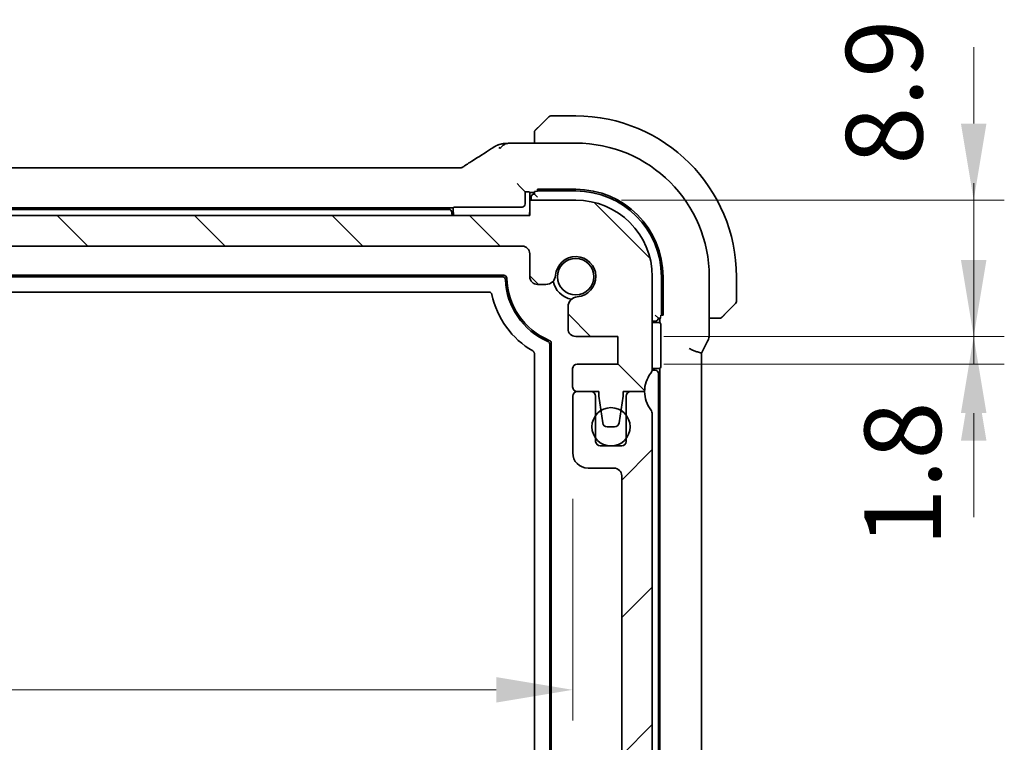
# Model space of a CAD drawing. Units: millimetres. Extents: x 29 to 3393, y 16 to 578.
# Drawn here: x 1194 to 1258, y 136 to 184 of the extents above; entities that cross this region are included whole.
import ezdxf

# ---------------------------------------------------------------- set-up
doc = ezdxf.new("R2010")
doc.units = ezdxf.units.MM
doc.header["$LTSCALE"] = 2
doc.layers.get('Defpoints').update_dxf_attribs({"lineweight": 25})
for name, color, linetype, lineweight in [('Dimension (ISO)', 7, 'Continuous', 18), ('Hatch (ISO)', 1, 'Continuous', 18), ('Visible (ISO)', 7, 'Continuous', 35), ('Visible Narrow (ISO)', 7, 'Continuous', 25)]:
    doc.layers.add(name, color=color, linetype=linetype, lineweight=lineweight)
doc.styles.add('Note Text (TK)', font='txt')
doc.dimstyles.new('Default - Method 1b (TK)', dxfattribs={"dimscale": 2, "dimtxt": 2.5, "dimasz": 2.5, "dimexe": 1, "dimexo": 1.5, "dimgap": 1, "dimtad": 1, "dimtoh": 1, "dimrnd": 1e-08, "dimdsep": 46, "dimtxsty": 'Note Text (TK)', "dimcen": 0.09, "dimdle": 5, "dimclrd": 100, "dimclre": 100, "dimclrt": 7, "dimadec": 1, "dimazin": 1, "dimtfac": 1, "dimtmove": 0, "dimatfit": 3, "dimfxl": 1, "dimtolj": 1, "dimlwd": -1, "dimlwe": -1, "dimarcsym": 0})

# ---------------------------------------------------------------- blocks, each defined once
blk = doc.blocks.new('*D39')
at = {"layer": 'Defpoints', "color": 0}
for p in [(1229.85, 171.771), (1255.851, 171.771), (1232.6, 162.871)]:
    blk.add_point(p, dxfattribs=at)
at = {"layer": 'Dimension (ISO)', "color": 100}
for p, q in [((1255.851, 176.771), (1255.851, 181.771)), ((1232.85, 171.771), (1257.851, 171.771)), ((1255.851, 162.871), (1255.851, 171.771)), ((1235.6, 162.871), (1257.851, 162.871)), ((1255.851, 157.871), (1255.851, 152.871))]:
    blk.add_line(p, q, dxfattribs=at)
for points in [[(1255.018, 176.771), (1256.684, 176.771), (1255.851, 171.771)], [(1255.018, 157.871), (1256.684, 157.871), (1255.851, 162.871)]]:
    blk.add_solid(points, dxfattribs=at)
at = {"layer": 'Dimension (ISO)', "color": 7, "insert": (1250.005, 174.087), "char_height": 5, "attachment_point": 4, "rotation": 90, "style": 'Note Text (TK)'}
blk.add_mtext('\\A1;8.9', dxfattribs=at)
blk = doc.blocks.new('*D40')
at = {"layer": 'Defpoints', "color": 0}
for p in [(1232.6, 162.871), (1232.6, 161.071), (1255.851, 161.071)]:
    blk.add_point(p, dxfattribs=at)
at = {"layer": 'Dimension (ISO)', "color": 100}
for p, q in [((1255.851, 167.871), (1255.851, 172.871)), ((1235.6, 162.871), (1257.851, 162.871)), ((1255.851, 162.871), (1255.851, 161.071)), ((1235.6, 161.071), (1257.851, 161.071)), ((1255.851, 156.071), (1255.851, 151.071))]:
    blk.add_line(p, q, dxfattribs=at)
for points in [[(1255.018, 167.871), (1256.684, 167.871), (1255.851, 162.871)], [(1255.018, 156.071), (1256.684, 156.071), (1255.851, 161.071)]]:
    blk.add_solid(points, dxfattribs=at)
at = {"layer": 'Dimension (ISO)', "color": 7, "insert": (1251.217, 149.153), "char_height": 5, "attachment_point": 4, "rotation": 90, "style": 'Note Text (TK)'}
blk.add_mtext('\\A1;1.8', dxfattribs=at)
blk = doc.blocks.new('*D43')
at = {"layer": 'Defpoints', "color": 0}
for p in [(1135.054, 155.271), (1229.654, 155.271), (1229.654, 139.795)]:
    blk.add_point(p, dxfattribs=at)
at = {"layer": 'Dimension (ISO)', "color": 100}
for p, q in [((1135.054, 152.271), (1135.054, 137.795)), ((1229.654, 152.271), (1229.654, 137.795)), ((1140.054, 139.795), (1224.654, 139.795))]:
    blk.add_line(p, q, dxfattribs=at)
for points in [[(1140.054, 140.629), (1140.054, 138.962), (1135.054, 139.795)], [(1224.654, 140.629), (1224.654, 138.962), (1229.654, 139.795)]]:
    blk.add_solid(points, dxfattribs=at)
at = {"layer": 'Dimension (ISO)', "color": 7, "insert": (1176.558, 144.295), "char_height": 5, "attachment_point": 4, "style": 'Note Text (TK)'}
blk.add_mtext('\\A1;94.6', dxfattribs=at)

msp = doc.modelspace()

# ---------------------------------------------------------------- hatches: boundary and pattern name
at = {"layer": 'Hatch (ISO)'}
h = msp.add_hatch(dxfattribs=at)
h.set_pattern_fill('ANSI31', color=256, scale=50.8, angle=90.00021, style=0)
h.set_pattern_definition([(135.0002, (792, 5e-07), (-4.49011, -4.490145), [])])
edge = h.paths.add_edge_path()
edge.add_line((1226.8501, 170.7714), (1137.8501, 170.7714))
edge.add_line((1137.8501, 170.7714), (1137.8501, 171.7714))
edge.add_line((1137.8501, 171.7714), (1134.8501, 171.7714))
edge.add_ellipse((1134.8501, 166.7714), major_axis=(0, 5), ratio=1, start_angle=0, end_angle=90)
edge.add_line((1129.8501, 166.7714), (1129.8501, 160.7714))
edge.add_ellipse((1130.3501, 160.7714), major_axis=(-0.5, 0), ratio=1, start_angle=0, end_angle=36.869898)
edge.add_ellipse((1128.3501, 159.2714), major_axis=(1.6, 1.2), ratio=1, start_angle=323.130102, end_angle=360, ccw=False)
edge.add_line((1130.3501, 159.2714), (1130.3537, 159.2714))
edge.add_line((1130.3537, 159.2714), (1131.2537, 159.2714))
edge.add_line((1131.2537, 159.2714), (1131.7473, 159.2714))
edge.add_line((1131.7473, 159.2714), (1131.7473, 158.9714))
edge.add_line((1131.7473, 158.9714), (1131.8892, 158.0344))
edge.add_line((1131.8892, 158.0344), (1132.0115, 157.2265))
edge.add_ellipse((1132.3081, 157.2714), major_axis=(-0.2966, -0.0449), ratio=1, start_angle=0, end_angle=81.389362)
edge.add_line((1132.3081, 156.9714), (1132.7914, 156.9714))
edge.add_ellipse((1132.7914, 157.2714), major_axis=(0, -0.3), ratio=1, start_angle=0, end_angle=81.54914)
edge.add_line((1133.0882, 157.2273), (1133.2077, 158.0321))
edge.add_line((1133.2077, 158.0321), (1133.3473, 158.9714))
edge.add_line((1133.3473, 158.9714), (1133.3473, 159.2714))
edge.add_line((1133.3473, 159.2714), (1133.8537, 159.2714))
edge.add_line((1133.8537, 159.2714), (1134.7501, 159.2714))
edge.add_ellipse((1134.7501, 159.5714), major_axis=(0, -0.3), ratio=1, start_angle=0, end_angle=90)
edge.add_line((1135.0501, 159.5714), (1135.0501, 160.7714))
edge.add_ellipse((1134.7501, 160.7714), major_axis=(0.3, 0), ratio=1, start_angle=0, end_angle=90)
edge.add_line((1134.7501, 161.0714), (1132.1001, 161.0714))
edge.add_line((1132.1001, 161.0714), (1132.1001, 162.8714))
edge.add_line((1132.1001, 162.8714), (1134.8522, 162.8714))
edge.add_ellipse((1134.8522, 163.3714), major_axis=(0, -0.5), ratio=1, start_angle=0, end_angle=90)
edge.add_line((1135.3522, 163.3714), (1135.3522, 164.812))
edge.add_ellipse((1134.7022, 164.812), major_axis=(0.65, 0), ratio=1, start_angle=0, end_angle=85.68334)
edge.add_ellipse((1134.8501, 166.7714), major_axis=(-0.099, -1.3113), ratio=1, start_angle=98.633319, end_angle=360, ccw=False)
edge.add_ellipse((1136.8096, 166.9193), major_axis=(-0.6482, -0.0489), ratio=1, start_angle=0, end_angle=85.68334)
edge.add_line((1136.8096, 166.2693), (1137.3501, 166.2693))
edge.add_ellipse((1137.3501, 166.7693), major_axis=(0, -0.5), ratio=1, start_angle=0, end_angle=90)
edge.add_line((1137.8501, 166.7693), (1137.8501, 168.2714))
edge.add_ellipse((1138.3501, 168.2714), major_axis=(-0.5, 0), ratio=1, start_angle=270, end_angle=360, ccw=False)
edge.add_line((1138.3501, 168.7714), (1226.3501, 168.7714))
edge.add_ellipse((1226.3501, 168.2714), major_axis=(0, 0.5), ratio=1, start_angle=270, end_angle=360, ccw=False)
edge.add_line((1226.8501, 168.2714), (1226.8501, 166.7693))
edge.add_ellipse((1227.3501, 166.7693), major_axis=(-0.5, 0), ratio=1, start_angle=0, end_angle=90)
edge.add_line((1227.3501, 166.2693), (1227.8907, 166.2693))
edge.add_ellipse((1227.8907, 166.9193), major_axis=(0, -0.65), ratio=1, start_angle=0, end_angle=85.68334)
edge.add_ellipse((1229.8501, 166.7714), major_axis=(-1.3113, 0.099), ratio=1, start_angle=98.633319, end_angle=360, ccw=False)
edge.add_ellipse((1229.998, 164.812), major_axis=(-0.0489, 0.6482), ratio=1, start_angle=0, end_angle=85.68334)
edge.add_line((1229.348, 164.812), (1229.348, 163.3714))
edge.add_ellipse((1229.848, 163.3714), major_axis=(-0.5, 0), ratio=1, start_angle=0, end_angle=90)
edge.add_line((1229.848, 162.8714), (1232.6001, 162.8714))
edge.add_line((1232.6001, 162.8714), (1232.6001, 161.0714))
edge.add_line((1232.6001, 161.0714), (1229.9501, 161.0714))
edge.add_ellipse((1229.9501, 160.7714), major_axis=(0, 0.3), ratio=1, start_angle=0, end_angle=90)
edge.add_line((1229.6501, 160.7714), (1229.6501, 159.5714))
edge.add_ellipse((1229.9501, 159.5714), major_axis=(-0.3, 0), ratio=1, start_angle=0, end_angle=90)
edge.add_line((1229.9501, 159.2714), (1231.353, 159.2714))
edge.add_line((1231.353, 159.2714), (1231.353, 158.9714))
edge.add_line((1231.353, 158.9714), (1231.4925, 158.0321))
edge.add_line((1231.4925, 158.0321), (1231.6121, 157.2273))
edge.add_ellipse((1231.9089, 157.2714), major_axis=(-0.2967, -0.0441), ratio=1, start_angle=0, end_angle=81.54914)
edge.add_line((1231.9089, 156.9714), (1232.3921, 156.9714))
edge.add_ellipse((1232.3921, 157.2714), major_axis=(0, -0.3), ratio=1, start_angle=0, end_angle=81.389362)
edge.add_line((1232.6888, 157.2265), (1232.8111, 158.0344))
edge.add_line((1232.8111, 158.0344), (1232.953, 158.9714))
edge.add_line((1232.953, 158.9714), (1232.953, 159.2714))
edge.add_line((1232.953, 159.2714), (1234.3501, 159.2714))
edge.add_ellipse((1236.3501, 159.2714), major_axis=(-2, 0), ratio=1, start_angle=323.130102, end_angle=360, ccw=False)
edge.add_ellipse((1234.3501, 160.7714), major_axis=(0.4, -0.3), ratio=1, start_angle=0, end_angle=36.869898)
edge.add_line((1234.8501, 160.7714), (1234.8501, 166.7714))
edge.add_ellipse((1229.8501, 166.7714), major_axis=(5, 0), ratio=1, start_angle=0, end_angle=90)
edge.add_line((1229.8501, 171.7714), (1226.8501, 171.7714))
edge.add_line((1226.8501, 171.7714), (1226.8501, 170.7714))
h = msp.add_hatch(dxfattribs=at)
h.set_pattern_fill('ANSI31', color=256, scale=50.8, style=0)
h.set_pattern_definition([(45, (792, 5e-07), (-4.49013, 4.49013), [])])
edge = h.paths.add_edge_path()
edge.add_ellipse((1130.3537, 157.7714), major_axis=(-0.4, 0.3), ratio=1, start_angle=0, end_angle=36.869898)
edge.add_line((1129.8537, 157.7714), (1129.8537, 127.2714))
edge.add_ellipse((1130.3537, 127.2714), major_axis=(-0.5, 0), ratio=1, start_angle=0, end_angle=36.869898)
edge.add_ellipse((1128.3537, 125.7714), major_axis=(1.6, 1.2), ratio=1, start_angle=286.260205, end_angle=360, ccw=False)
edge.add_ellipse((1130.3537, 124.2714), major_axis=(-0.4, 0.3), ratio=1, start_angle=0, end_angle=36.869898)
edge.add_line((1129.8537, 124.2714), (1129.8537, 123.7714))
edge.add_ellipse((1130.3537, 123.7714), major_axis=(-0.5, 0), ratio=1, start_angle=0, end_angle=36.869898)
edge.add_ellipse((1128.3537, 122.2714), major_axis=(1.6, 1.2), ratio=1, start_angle=286.260205, end_angle=360, ccw=False)
edge.add_ellipse((1130.3537, 120.7714), major_axis=(-0.4, 0.3), ratio=1, start_angle=0, end_angle=36.869898)
edge.add_line((1129.8537, 120.7714), (1129.8537, 120.2714))
edge.add_ellipse((1130.3537, 120.2714), major_axis=(-0.5, 0), ratio=1, start_angle=0, end_angle=36.869898)
edge.add_ellipse((1128.3537, 118.7714), major_axis=(1.6, 1.2), ratio=1, start_angle=286.260205, end_angle=360, ccw=False)
edge.add_ellipse((1130.3537, 117.2714), major_axis=(-0.4, 0.3), ratio=1, start_angle=0, end_angle=36.869898)
edge.add_line((1129.8537, 117.2714), (1129.8537, 116.7714))
edge.add_ellipse((1134.8537, 116.7714), major_axis=(-5, 0), ratio=1, start_angle=0, end_angle=90)
edge.add_line((1134.8537, 111.7714), (1137.8537, 111.7714))
edge.add_line((1137.8537, 111.7714), (1137.8537, 112.7714))
edge.add_line((1137.8537, 112.7714), (1226.8537, 112.7714))
edge.add_line((1226.8537, 112.7714), (1226.8537, 111.7714))
edge.add_line((1226.8537, 111.7714), (1229.8537, 111.7714))
edge.add_ellipse((1229.8537, 116.7714), major_axis=(0, -5), ratio=1, start_angle=0, end_angle=90)
edge.add_line((1234.8537, 116.7714), (1234.8537, 117.2714))
edge.add_ellipse((1234.3537, 117.2714), major_axis=(0.5, 0), ratio=1, start_angle=0, end_angle=36.869898)
edge.add_ellipse((1236.3537, 118.7714), major_axis=(-1.6, -1.2), ratio=1, start_angle=286.260205, end_angle=360, ccw=False)
edge.add_ellipse((1234.3537, 120.2714), major_axis=(0.4, -0.3), ratio=1, start_angle=0, end_angle=36.869898)
edge.add_line((1234.8537, 120.2714), (1234.8537, 120.7714))
edge.add_ellipse((1234.3537, 120.7714), major_axis=(0.5, 0), ratio=1, start_angle=0, end_angle=36.869898)
edge.add_ellipse((1236.3537, 122.2714), major_axis=(-1.6, -1.2), ratio=1, start_angle=286.260205, end_angle=360, ccw=False)
edge.add_ellipse((1234.3537, 123.7714), major_axis=(0.4, -0.3), ratio=1, start_angle=0, end_angle=36.869898)
edge.add_line((1234.8537, 123.7714), (1234.8537, 124.2714))
edge.add_ellipse((1234.3537, 124.2714), major_axis=(0.5, 0), ratio=1, start_angle=0, end_angle=36.869898)
edge.add_ellipse((1236.3537, 125.7714), major_axis=(-1.6, -1.2), ratio=1, start_angle=286.260205, end_angle=360, ccw=False)
edge.add_ellipse((1234.3537, 127.2714), major_axis=(0.4, -0.3), ratio=1, start_angle=0, end_angle=36.869898)
edge.add_line((1234.8537, 127.2714), (1234.8537, 157.7714))
edge.add_ellipse((1234.3537, 157.7714), major_axis=(0.5, 0), ratio=1, start_angle=0, end_angle=36.869898)
edge.add_ellipse((1236.3537, 159.2714), major_axis=(-1.6, -1.2), ratio=1, start_angle=323.134233, end_angle=360, ccw=False)
edge.add_line((1234.3537, 159.2713), (1233.4537, 159.2713))
edge.add_ellipse((1233.4537, 158.9713), major_axis=(0, 0.3), ratio=1, start_angle=0, end_angle=90)
edge.add_line((1233.1537, 158.9713), (1233.1537, 157.7213))
edge.add_line((1233.1537, 157.7213), (1233.1537, 156.2213))
edge.add_line((1233.1537, 156.2213), (1233.1537, 156.0213))
edge.add_ellipse((1232.8537, 156.0213), major_axis=(0.3, 0), ratio=1, start_angle=270, end_angle=360, ccw=False)
edge.add_line((1232.8537, 155.7213), (1231.4537, 155.7213))
edge.add_ellipse((1231.4537, 156.0213), major_axis=(0, -0.3), ratio=1, start_angle=270, end_angle=360, ccw=False)
edge.add_line((1231.1537, 156.0213), (1231.1537, 156.2213))
edge.add_line((1231.1537, 156.2213), (1231.1537, 157.7213))
edge.add_line((1231.1537, 157.7213), (1231.1537, 158.9713))
edge.add_ellipse((1230.8537, 158.9713), major_axis=(0.3, 0), ratio=1, start_angle=0, end_angle=90)
edge.add_line((1230.8537, 159.2713), (1229.9537, 159.2713))
edge.add_ellipse((1229.9537, 158.9713), major_axis=(0, 0.3), ratio=1, start_angle=0, end_angle=90)
edge.add_line((1229.6537, 158.9713), (1229.6537, 155.2713))
edge.add_ellipse((1230.6537, 155.2713), major_axis=(-1, 0), ratio=1, start_angle=0, end_angle=90)
edge.add_line((1230.6537, 154.2713), (1232.3537, 154.2713))
edge.add_ellipse((1232.3537, 153.7713), major_axis=(0, 0.5), ratio=1, start_angle=270.016522, end_angle=360, ccw=False)
edge.add_line((1232.8537, 153.7714), (1232.8664, 131.7717))
edge.add_ellipse((1232.3664, 131.7714), major_axis=(0.5, 0.0003), ratio=1, start_angle=269.968999, end_angle=360, ccw=False)
edge.add_line((1232.3664, 131.2714), (1231.1537, 131.2714))
edge.add_ellipse((1231.1537, 130.9714), major_axis=(0, 0.3), ratio=1, start_angle=0, end_angle=90)
edge.add_line((1230.8537, 130.9714), (1230.8537, 129.6735))
edge.add_ellipse((1231.1537, 129.6735), major_axis=(-0.3, 0), ratio=1, start_angle=0, end_angle=86)
edge.add_line((1231.1328, 129.3743), (1232.6037, 129.2714))
edge.add_line((1232.6037, 129.2714), (1232.6037, 127.4714))
edge.add_line((1232.6037, 127.4714), (1231.133, 127.3686))
edge.add_ellipse((1231.154, 127.0693), major_axis=(-0.0209, 0.2993), ratio=1, start_angle=0, end_angle=85.472825)
edge.add_line((1230.854, 127.0721), (1230.8431, 125.877))
edge.add_ellipse((1231.1431, 125.8743), major_axis=(-0.3, 0.0028), ratio=1, start_angle=0, end_angle=86.527175)
edge.add_line((1231.1221, 125.575), (1232.6037, 125.4714))
edge.add_line((1232.6037, 125.4714), (1232.6037, 123.6714))
edge.add_line((1232.6037, 123.6714), (1231.1328, 123.5685))
edge.add_ellipse((1231.1537, 123.2693), major_axis=(-0.0209, 0.2993), ratio=1, start_angle=0, end_angle=86)
edge.add_line((1230.8537, 123.2693), (1230.8537, 122.0735))
edge.add_ellipse((1231.1537, 122.0735), major_axis=(-0.3, 0), ratio=1, start_angle=0, end_angle=86)
edge.add_line((1231.1328, 121.7743), (1232.6037, 121.6714))
edge.add_line((1232.6037, 121.6714), (1232.6037, 119.8714))
edge.add_line((1232.6037, 119.8714), (1230.8537, 119.749))
edge.add_line((1230.8537, 119.749), (1230.8537, 119.3808))
edge.add_line((1230.8537, 119.3808), (1230.0016, 119.3808))
edge.add_ellipse((1230.0016, 118.7308), major_axis=(0, 0.65), ratio=1, start_angle=0, end_angle=175.68334)
edge.add_ellipse((1229.8537, 116.7714), major_axis=(0.099, 1.3113), ratio=1, start_angle=98.633319, end_angle=360, ccw=False)
edge.add_ellipse((1227.8943, 116.6235), major_axis=(0.6482, 0.0489), ratio=1, start_angle=0, end_angle=174.781399)
edge.add_line((1227.2444, 116.6337), (1227.2444, 115.2714))
edge.add_ellipse((1226.7444, 115.2714), major_axis=(0.5, 0), ratio=1, start_angle=270.000413, end_angle=360, ccw=False)
edge.add_line((1226.7444, 114.7714), (1137.9595, 114.7708))
edge.add_ellipse((1137.9595, 115.2708), major_axis=(0, -0.5), ratio=1, start_angle=270, end_angle=360, ccw=False)
edge.add_line((1137.4595, 115.2708), (1137.4595, 116.6337))
edge.add_ellipse((1136.8096, 116.6235), major_axis=(0.6499, 0.0102), ratio=1, start_angle=0, end_angle=174.781399)
edge.add_ellipse((1134.8501, 116.7714), major_axis=(1.3113, -0.099), ratio=1, start_angle=98.633319, end_angle=360, ccw=False)
edge.add_ellipse((1134.7022, 118.7308), major_axis=(0.0489, -0.6482), ratio=1, start_angle=0, end_angle=175.68334)
edge.add_line((1134.7022, 119.3808), (1133.8501, 119.3808))
edge.add_line((1133.8501, 119.3808), (1133.8501, 119.7493))
edge.add_line((1133.8501, 119.7493), (1132.1037, 119.8714))
edge.add_line((1132.1037, 119.8714), (1132.1037, 121.6714))
edge.add_line((1132.1037, 121.6714), (1133.5747, 121.7743))
edge.add_ellipse((1133.5537, 122.0735), major_axis=(0.0209, -0.2993), ratio=1, start_angle=0, end_angle=86)
edge.add_line((1133.8537, 122.0735), (1133.8537, 123.2693))
edge.add_ellipse((1133.5537, 123.2693), major_axis=(0.3, 0), ratio=1, start_angle=0, end_angle=86)
edge.add_line((1133.5747, 123.5685), (1132.1037, 123.6714))
edge.add_line((1132.1037, 123.6714), (1132.1037, 125.4714))
edge.add_line((1132.1037, 125.4714), (1133.5853, 125.575))
edge.add_ellipse((1133.5644, 125.8743), major_axis=(0.0209, -0.2993), ratio=1, start_angle=0, end_angle=86.527175)
edge.add_line((1133.8644, 125.877), (1133.8535, 127.0721))
edge.add_ellipse((1133.5535, 127.0693), major_axis=(0.3, 0.0028), ratio=1, start_angle=0, end_angle=85.472825)
edge.add_line((1133.5744, 127.3686), (1132.1037, 127.4714))
edge.add_line((1132.1037, 127.4714), (1132.1037, 129.2714))
edge.add_line((1132.1037, 129.2714), (1133.5747, 129.3743))
edge.add_ellipse((1133.5537, 129.6735), major_axis=(0.0209, -0.2993), ratio=1, start_angle=0, end_angle=86)
edge.add_line((1133.8537, 129.6735), (1133.8537, 130.9714))
edge.add_ellipse((1133.5537, 130.9714), major_axis=(0.3, 0), ratio=1, start_angle=0, end_angle=90)
edge.add_line((1133.5537, 131.2714), (1132.3537, 131.2714))
edge.add_ellipse((1132.3537, 131.7714), major_axis=(0, -0.5), ratio=1, start_angle=270, end_angle=360, ccw=False)
edge.add_line((1131.8537, 131.7714), (1131.8537, 153.7714))
edge.add_ellipse((1132.3537, 153.7714), major_axis=(-0.5, 0), ratio=1, start_angle=270, end_angle=360, ccw=False)
edge.add_line((1132.3537, 154.2714), (1134.0537, 154.2714))
edge.add_ellipse((1134.0537, 155.2714), major_axis=(0, -1), ratio=1, start_angle=0, end_angle=90)
edge.add_line((1135.0537, 155.2714), (1135.0537, 158.9714))
edge.add_ellipse((1134.7537, 158.9714), major_axis=(0.3, 0), ratio=1, start_angle=0, end_angle=90)
edge.add_line((1134.7537, 159.2714), (1134.7501, 159.2714))
edge.add_line((1134.7501, 159.2714), (1133.8537, 159.2714))
edge.add_ellipse((1133.8537, 158.9714), major_axis=(0, 0.3), ratio=1, start_angle=0, end_angle=90)
edge.add_line((1133.5537, 158.9714), (1133.5537, 157.7116))
edge.add_line((1133.5537, 157.7116), (1133.5537, 156.2309))
edge.add_line((1133.5537, 156.2309), (1133.5537, 156.0214))
edge.add_ellipse((1133.2537, 156.0214), major_axis=(0.3, 0), ratio=1, start_angle=270, end_angle=360, ccw=False)
edge.add_line((1133.2537, 155.7214), (1132.5655, 155.7214))
edge.add_line((1132.5655, 155.7214), (1132.5276, 155.7214))
edge.add_line((1132.5276, 155.7214), (1131.8537, 155.7214))
edge.add_ellipse((1131.8537, 156.0214), major_axis=(0, -0.3), ratio=1, start_angle=270, end_angle=360, ccw=False)
edge.add_line((1131.5537, 156.0214), (1131.5537, 156.2118))
edge.add_line((1131.5537, 156.2118), (1131.5537, 157.7307))
edge.add_line((1131.5537, 157.7307), (1131.5537, 158.9714))
edge.add_ellipse((1131.2537, 158.9714), major_axis=(0.3, 0), ratio=1, start_angle=0, end_angle=90)
edge.add_line((1131.2537, 159.2714), (1130.3537, 159.2714))
edge.add_ellipse((1128.3537, 159.2714), major_axis=(2, 0), ratio=1, start_angle=323.130102, end_angle=360, ccw=False)

# ---------------------------------------------------------------- linework, layer by layer
at = {"layer": 'Visible (ISO)'}
for p, q in [((1227.3978, 176.5191), (1228.0916, 177.2128)), ((1229.8501, 177.2714), (1228.233, 177.2714)), ((1227.1501, 176.017), (1227.1501, 175.493)), ((1229.8501, 175.493), (1226.2524, 175.493)), ((1143.0271, 173.8882), (1221.6732, 173.8882)), ((1226.0252, 172.8487), (1226.2251, 172.6488)), ((1226.2251, 172.6488), (1226.5501, 172.3238)), ((1227.3501, 172.3412), (1227.3501, 172.4809)), ((1227.3501, 172.4809), (1229.8501, 172.4809)), ((1226.5501, 172.3238), (1226.6046, 172.3238)), ((1226.5501, 171.5237), (1226.5501, 172.3238)), ((1226.8045, 172.317), (1226.8501, 172.2714)), ((1226.8501, 172.2714), (1227.1501, 172.2714)), ((1226.8501, 172.2714), (1226.8501, 171.7714)), ((1229.8501, 171.7714), (1226.8501, 171.7714)), ((1226.8501, 171.7714), (1226.8501, 170.7714)), ((1226.9501, 171.9714), (1226.9501, 171.7714)), ((1227.1501, 172.3343), (1227.1501, 172.1714)), ((1227.3501, 171.9714), (1227.1501, 172.1714)), ((1227.3501, 172.3714), (1229.8501, 172.3714)), ((1142.8501, 171.2714), (1221.8501, 171.2714)), ((1221.554, 171.1714), (1143.1463, 171.1714)), ((1221.8501, 171.2714), (1221.8958, 171.317)), ((1221.8501, 171.0714), (1221.8501, 171.2714)), ((1222.0957, 171.3238), (1226.3503, 171.3238)), ((1226.8501, 170.7714), (1137.8501, 170.7714)), ((1138.3501, 168.7714), (1226.3501, 168.7714)), ((1226.8501, 168.2714), (1226.8501, 166.7693)), ((1139.5491, 166.8714), (1225.1512, 166.8714)), ((1139.6458, 166.7714), (1225.0544, 166.7714)), ((1234.8501, 160.7714), (1234.8501, 166.7714)), ((1235.4501, 166.7714), (1235.4501, 164.2714)), ((1235.5597, 166.7714), (1235.5597, 164.2714)), ((1238.5717, 163.0142), (1238.5717, 166.7714)), ((1240.3501, 165.1542), (1240.3501, 166.7714)), ((1227.3501, 166.2693), (1227.8907, 166.2693)), ((1224.1757, 165.7714), (1140.5245, 165.7714)), ((1229.348, 164.812), (1229.348, 163.3714)), ((1240.2916, 165.0128), (1239.5978, 164.3191)), ((1235.2501, 164.0714), (1235.0501, 164.2714)), ((1235.2501, 164.0714), (1235.413, 164.0714)), ((1235.3501, 164.0714), (1235.3501, 163.7714)), ((1235.5597, 164.2714), (1235.42, 164.2714)), ((1238.5717, 164.0714), (1239.0958, 164.0714)), ((1234.8501, 163.8714), (1235.0501, 163.8714)), ((1234.8501, 163.7714), (1235.3501, 163.7714)), ((1235.3501, 163.7714), (1235.3958, 163.7258)), ((1235.4025, 163.5259), (1235.4025, 161.0169)), ((1229.848, 162.8714), (1232.6001, 162.8714)), ((1232.6001, 162.8714), (1232.6001, 161.0714)), ((1228.1501, 162.3635), (1228.1501, 121.1793)), ((1228.2501, 162.4297), (1228.2501, 121.1131)), ((1238.097, 161.8287), (1238.4661, 162.567)), ((1227.1501, 121.7943), (1227.1501, 161.7485)), ((1238.0717, 161.7815), (1238.0717, 121.7613)), ((1232.6001, 161.0714), (1229.9501, 161.0714)), ((1235.3958, 160.817), (1235.3501, 160.7714)), ((1229.6501, 160.7714), (1229.6501, 159.5714)), ((1235.0501, 160.6714), (1234.84, 160.6714)), ((1235.3501, 160.7714), (1234.8501, 160.7714)), ((1235.2501, 123.0714), (1235.2501, 160.4714)), ((1235.3501, 160.7714), (1235.3501, 122.7714)), ((1229.6537, 158.9713), (1229.6537, 155.2713)), ((1229.9501, 159.2714), (1231.353, 159.2714)), ((1230.8537, 159.2713), (1229.9537, 159.2713)), ((1231.1537, 156.0213), (1231.1537, 158.9713)), ((1231.353, 159.2714), (1231.353, 158.9714)), ((1231.353, 158.9714), (1231.6121, 157.2273)), ((1232.6888, 157.2265), (1232.953, 158.9714)), ((1232.953, 158.9714), (1232.953, 159.2714)), ((1232.953, 159.2714), (1234.3501, 159.2714)), ((1233.1537, 158.9713), (1233.1537, 156.0213)), ((1234.3537, 159.2713), (1233.4537, 159.2713)), ((1234.8537, 127.2714), (1234.8537, 157.7714)), ((1231.9089, 156.9714), (1232.3921, 156.9714)), ((1232.8537, 155.7213), (1231.4537, 155.7213)), ((1230.6537, 154.2713), (1232.3537, 154.2713)), ((1232.8537, 153.7714), (1232.8664, 131.7717))]:
    msp.add_line(p, q, dxfattribs=at)
for centre, radius in [((1229.8501, 166.7714), 1.1933), ((1232.1537, 156.9713), 1.25)]:
    msp.add_circle(centre, radius, dxfattribs=at)
for centre, radius, start, end in [((1228.233, 177.0714), 0.2, 90, 135), ((1229.8501, 166.7714), 10.5, 0, 90), ((1227.3501, 176.1886), 0.2, 157.5, 180), ((1227.3501, 176.1886), 0.2, 135, 157.421915), ((1229.8501, 166.7714), 8.7216, 0, 90), ((1229.8501, 166.7714), 5.7095, 0, 90), ((1227.1501, 171.9714), 0.2, 90, 180), ((1229.8501, 166.7714), 5.6, 0, 90), ((1229.8501, 166.7714), 5, 0, 90), ((1221.554, 170.9714), 0.2, 4.411726, 90), ((1222.8501, 171.0714), 1.1, 184.411726, 195.82662), ((1222.8501, 171.0714), 1, 180, 197.457603), ((1225.8501, 171.0714), 1, 342.542397, 0), ((1226.3501, 168.2714), 0.5, 0, 90), ((1229.8501, 166.7714), 1.315, 274.31666, 175.68334), ((1225.1512, 166.6714), 0.2, 1.219151, 90), ((1229.8501, 166.7714), 4.5, 181.219151, 247.481686), ((1227.3501, 166.7693), 0.5, 180, 270), ((1227.8907, 166.9193), 0.65, 270, 355.68334), ((1229.8501, 166.7714), 4.6, 182.386621, 246.683), ((1229.8501, 166.7714), 1.5, 190.885091, 259.114909), ((1229.8501, 166.7714), 5.6, 191.939568, 240.000695), ((1229.998, 164.812), 0.65, 94.31666, 180), ((1240.1501, 165.1542), 0.2, 315, 0), ((1235.0501, 164.0714), 0.2, 270, 0), ((1239.2673, 164.2714), 0.2, 270, 292.5), ((1239.2673, 164.2714), 0.2, 292.5, 315), ((1229.848, 163.3714), 0.5, 180, 270), ((1228.0501, 162.4297), 0.2, 0, 67.481686), ((1229.9501, 160.7714), 0.3, 90, 180), ((1236.3501, 159.2714), 2, 143.130102, 180), ((1234.3501, 160.7714), 0.5, 323.130102, 0), ((1235.0501, 160.4714), 0.2, 0, 90), ((1229.9501, 159.5714), 0.3, 180, 270), ((1229.9537, 158.9713), 0.3, 90, 180), ((1230.8537, 158.9713), 0.3, 0, 90), ((1233.4537, 158.9713), 0.3, 90, 180), ((1236.3537, 159.2714), 2, 180.004131, 216.869898), ((1234.3537, 157.7714), 0.5, 0, 36.869898), ((1231.9089, 157.2714), 0.3, 188.45086, 270), ((1232.3921, 157.2714), 0.3, 270, 351.389362), ((1231.4537, 156.0213), 0.3, 180, 270), ((1232.8537, 156.0213), 0.3, 270, 0), ((1230.6537, 155.2713), 1, 180, 270), ((1232.3537, 153.7713), 0.5, 0.016522, 90)]:
    msp.add_arc(centre, radius, start, end, dxfattribs=at)
for centre, major_axis, ratio, start_param, end_param in [((1223.4886, 173.6387), (-0.4264, 0.6769), 0.5272512, 6.2819421, 6.2831114), ((1226.6046, 172.3168), (0.2, 0), 0.0349208, 0.0349066, 1.5707963), ((1222.0957, 171.3168), (0.2, 0), 0.0349208, 1.5707963, 3.1066861), ((1226.35, 171.5239), (0.1416, -0.1416), 0.9987828, 5.4983961, 7.0679745), ((1235.3955, 163.5259), (0, -0.2), 0.0349208, 1.5707963, 3.1066861), ((1235.3955, 161.0169), (0, -0.2), 0.0349208, 0.0349066, 1.5707963)]:
    msp.add_ellipse(centre, major_axis=major_axis, ratio=ratio, start_param=start_param, end_param=end_param, dxfattribs=at)
for points, knots in [([(1227.2623, 176.3836), (1227.2567, 176.3779), (1227.2513, 176.3725), (1227.2462, 176.3675), (1227.2413, 176.3626), (1227.2367, 176.3579), (1227.2326, 176.3539), (1227.2285, 176.3498), (1227.2249, 176.3462), (1227.222, 176.3432), (1227.219, 176.3402), (1227.2166, 176.3378), (1227.2147, 176.336), (1227.213, 176.3343), (1227.2118, 176.3331), (1227.2109, 176.3322), (1227.2099, 176.3312), (1227.2092, 176.3305), (1227.209, 176.3302), (1227.2087, 176.33), (1227.2087, 176.33), (1227.2087, 176.33)], [0.5, 0.5, 0.5, 0.5, 0.57172447, 0.57172447, 0.57172447, 0.6426242, 0.6426242, 0.6426242, 0.71336021, 0.71336021, 0.71336021, 0.78457822, 0.78457822, 0.78457822, 0.85049403, 0.85049403, 0.85049403, 0.92879556, 0.92879556, 0.92879556, 1, 1, 1, 1]), ([(1227.3978, 176.5191), (1227.3922, 176.5135), (1227.3865, 176.5078), (1227.3806, 176.5019), (1227.3746, 176.4959), (1227.3684, 176.4896), (1227.3618, 176.4831), (1227.3553, 176.4765), (1227.3484, 176.4697), (1227.3414, 176.4627), (1227.3344, 176.4557), (1227.3273, 176.4486), (1227.3203, 176.4415), (1227.3132, 176.4345), (1227.3062, 176.4275), (1227.2995, 176.4208), (1227.2928, 176.4141), (1227.2863, 176.4076), (1227.2801, 176.4014), (1227.2739, 176.3951), (1227.2679, 176.3892), (1227.2623, 176.3836)], [0, 0, 0, 0, 0.071275, 0.071275, 0.071275, 0.14246065, 0.14246065, 0.14246065, 0.21364074, 0.21364074, 0.21364074, 0.28489899, 0.28489899, 0.28489899, 0.35632005, 0.35632005, 0.35632005, 0.42799051, 0.42799051, 0.42799051, 0.5, 0.5, 0.5, 0.5]), ([(1227.1501, 176.1886), (1227.1501, 176.1886), (1227.1501, 176.1886), (1227.1501, 176.1883), (1227.1501, 176.1881), (1227.1501, 176.1877), (1227.1501, 176.1868), (1227.1501, 176.186), (1227.1501, 176.1849), (1227.1501, 176.1833), (1227.1501, 176.1818), (1227.1501, 176.1798), (1227.1501, 176.1773), (1227.1501, 176.1749), (1227.1501, 176.172), (1227.1501, 176.1687), (1227.1501, 176.1654), (1227.1501, 176.1616), (1227.1501, 176.1575), (1227.1501, 176.1532), (1227.1501, 176.1486), (1227.1501, 176.1437)], [0, 0, 0, 0, 0.07187067, 0.07187067, 0.07187067, 0.14250295, 0.14250295, 0.14250295, 0.21256871, 0.21256871, 0.21256871, 0.28268769, 0.28268769, 0.28268769, 0.35348445, 0.35348445, 0.35348445, 0.42564648, 0.42564648, 0.42564648, 0.5, 0.5, 0.5, 0.5]), ([(1227.1501, 176.1437), (1227.1501, 176.1379), (1227.1501, 176.1316), (1227.1501, 176.1249), (1227.1501, 176.1182), (1227.1501, 176.1112), (1227.1501, 176.1039), (1227.1501, 176.0967), (1227.1501, 176.0894), (1227.1501, 176.082), (1227.1501, 176.0746), (1227.1501, 176.0673), (1227.1501, 176.0599), (1227.1501, 176.0582), (1227.1501, 176.0566), (1227.1501, 176.055), (1227.1501, 176.0493), (1227.1501, 176.0435), (1227.1501, 176.0379), (1227.1501, 176.0308), (1227.1501, 176.0238), (1227.1501, 176.017)], [0.5, 0.5, 0.5, 0.5, 0.58502424, 0.58502424, 0.58502424, 0.66947181, 0.66947181, 0.66947181, 0.75324782, 0.75324782, 0.75324782, 0.83626522, 0.83626522, 0.83626522, 0.85443497, 0.85443497, 0.85443497, 0.91835525, 0.91835525, 0.91835525, 1, 1, 1, 1]), ([(1224.2856, 175.0993), (1224.305, 175.1119), (1224.3267, 175.1263), (1224.366, 175.1513), (1224.3811, 175.1607), (1224.4178, 175.1834), (1224.4404, 175.1972), (1224.485, 175.224), (1224.5075, 175.2373), (1224.5291, 175.2499)], [0, 0, 0, 0, 0.010846225, 0.010846225, 0.016728993, 0.016728993, 0.024580256, 0.024580256, 0.032349135, 0.032349135, 0.032349135, 0.032349135]), ([(1224.5291, 175.2499), (1224.5566, 175.266), (1224.583, 175.2811), (1224.6243, 175.3042), (1224.6397, 175.3128), (1224.671, 175.3297), (1224.6879, 175.3386), (1224.7132, 175.3509), (1224.7217, 175.3549), (1224.7387, 175.3626), (1224.7473, 175.3664), (1224.764, 175.3735), (1224.7724, 175.3769), (1224.802, 175.3886), (1224.8225, 175.396), (1224.8551, 175.4067), (1224.8676, 175.4106), (1224.8796, 175.4141)], [0.00000161, 0.00000161, 0.00000161, 0.00000161, 0.009907136, 0.009907136, 0.016256311, 0.016256311, 0.022017167, 0.022017167, 0.024838549, 0.024838549, 0.027624551, 0.027624551, 0.030519485, 0.030519485, 0.038020592, 0.038020592, 0.042865012, 0.042865012, 0.042865012, 0.042865012]), ([(1224.8796, 175.4141), (1224.9312, 175.4301), (1224.9842, 175.4417), (1225.0539, 175.4545), (1225.0903, 175.459), (1225.2006, 175.4696), (1225.2824, 175.4751), (1225.3833, 175.4797)], [0, 0, 0, 0, 0.023443712, 0.023443712, 0.04625172, 0.04625172, 0.092971968, 0.092971968, 0.092971968, 0.092971968]), ([(1224.9148, 175.1546), (1224.9548, 175.2008), (1225.0377, 175.2852), (1225.1739, 175.4162), (1225.3079, 175.4762), (1225.3833, 175.4797)], [0, 0, 0, 0, 0.33333333, 0.66666667, 0.9578895, 0.9578895, 0.9578895, 0.9578895]), ([(1225.3833, 175.4797), (1225.4665, 175.4835), (1225.5688, 175.4867), (1225.777, 175.4908), (1225.8813, 175.492), (1226.074, 175.493), (1226.1635, 175.493), (1226.2524, 175.493)], [0, 0, 0, 0, 0.038791931, 0.038791931, 0.070408313, 0.070408313, 0.097087765, 0.097087765, 0.097087765, 0.097087765]), ([(1221.6732, 173.8882), (1221.7459, 173.8882), (1221.8203, 173.8882), (1221.9296, 173.8871), (1221.9676, 173.8865), (1222.0409, 173.8851), (1222.0762, 173.8842), (1222.1079, 173.8832)], [0, 0, 0, 0, 0.021823589, 0.021823589, 0.033952219, 0.033952219, 0.046794875, 0.046794875, 0.046794875, 0.046794875]), ([(1222.1079, 173.8832), (1222.1613, 173.8814), (1222.2091, 173.8781), (1222.2796, 173.8768), (1222.298, 173.877), (1222.3198, 173.8781), (1222.3278, 173.8787), (1222.3434, 173.8808), (1222.349, 173.8817), (1222.3595, 173.8836), (1222.3644, 173.8845), (1222.3747, 173.8868), (1222.3804, 173.8882), (1222.386, 173.8897)], [0.000007206, 0.000007206, 0.000007206, 0.000007206, 0.02140801, 0.02140801, 0.030605887, 0.030605887, 0.034897391, 0.034897391, 0.036997732, 0.036997732, 0.038616438, 0.038616438, 0.04035234, 0.04035234, 0.04035234, 0.04035234]), ([(1222.386, 173.8897), (1222.3908, 173.8911), (1222.3951, 173.8924), (1222.4033, 173.8951), (1222.4071, 173.8965), (1222.4174, 173.9003), (1222.4232, 173.9027), (1222.4399, 173.91), (1222.4474, 173.914), (1222.4645, 173.9236), (1222.4762, 173.9309), (1222.5213, 173.9597), (1222.5586, 173.9863), (1222.6111, 174.0224), (1222.6275, 174.0336), (1222.6443, 174.0449)], [0, 0, 0, 0, 0.001604247, 0.001604247, 0.003344651, 0.003344651, 0.006613837, 0.006613837, 0.013513398, 0.013513398, 0.02361854, 0.02361854, 0.048064274, 0.048064274, 0.058919347, 0.058919347, 0.058919347, 0.058919347]), ([(1222.6443, 174.0449), (1222.6956, 174.0796), (1222.7523, 174.1174), (1222.8921, 174.208), (1222.9773, 174.2621), (1223.0622, 174.3156)], [0, 0, 0, 0, 0.03352093, 0.03352093, 0.069081519, 0.069081519, 0.069081519, 0.069081519]), ([(1225.0544, 166.7714), (1225.0798, 166.7714), (1225.105, 166.7663), (1225.1522, 166.7473), (1225.1742, 166.7333), (1225.2141, 166.6955), (1225.2277, 166.6735), (1225.247, 166.6304), (1225.2531, 166.6052), (1225.2541, 166.5799)], [0, 0, 0, 0, 0.007604701, 0.007604701, 0.015269078, 0.015269078, 0.024091777, 0.024091777, 0.034328285, 0.034328285, 0.034328285, 0.034328285]), ([(1224.3713, 165.6129), (1224.3666, 165.6351), (1224.358, 165.6565), (1224.336, 165.6926), (1224.3218, 165.7105), (1224.284, 165.7409), (1224.2639, 165.7521), (1224.2211, 165.7673), (1224.1984, 165.7714), (1224.1757, 165.7714)], [-0.030286337, -0.030286337, -0.030286337, -0.030286337, -0.02136121, -0.02136121, -0.01362013, -0.01362013, -0.006813403, -0.006813403, 0, 0, 0, 0]), ([(1239.0958, 164.0714), (1239.1038, 164.0714), (1239.112, 164.0714), (1239.1207, 164.0714), (1239.1292, 164.0714), (1239.1381, 164.0714), (1239.1471, 164.0714), (1239.1562, 164.0714), (1239.1653, 164.0714), (1239.1741, 164.0714), (1239.1831, 164.0714), (1239.1916, 164.0714), (1239.1996, 164.0714), (1239.2078, 164.0714), (1239.2153, 164.0714), (1239.2221, 164.0714)], [0, 0, 0, 0, 0.10026775, 0.10026775, 0.10026775, 0.19847065, 0.19847065, 0.19847065, 0.29651622, 0.29651622, 0.29651622, 0.39628078, 0.39628078, 0.39628078, 0.5, 0.5, 0.5, 0.5]), ([(1239.2221, 164.0714), (1239.2336, 164.0714), (1239.2434, 164.0714), (1239.2507, 164.0714), (1239.2578, 164.0714), (1239.2624, 164.0714), (1239.2648, 164.0714), (1239.2651, 164.0714), (1239.2653, 164.0714), (1239.2655, 164.0714), (1239.2672, 164.0714), (1239.2672, 164.0714), (1239.2673, 164.0714)], [0.5, 0.5, 0.5, 0.5, 0.6699894, 0.6699894, 0.6699894, 0.83656608, 0.83656608, 0.83656608, 0.85622576, 0.85622576, 0.85622576, 1, 1, 1, 1]), ([(1239.4087, 164.13), (1239.4088, 164.13), (1239.4088, 164.1301), (1239.4117, 164.133), (1239.4145, 164.1358), (1239.4201, 164.1414), (1239.4284, 164.1497), (1239.4373, 164.1586), (1239.4493, 164.1705), (1239.4618, 164.1831)], [0, 0, 0, 0, 0.16464555, 0.16464555, 0.16464555, 0.3268563, 0.3268563, 0.3268563, 0.5, 0.5, 0.5, 0.5]), ([(1239.4618, 164.1831), (1239.4698, 164.191), (1239.4784, 164.1997), (1239.4878, 164.209), (1239.4968, 164.2181), (1239.5065, 164.2278), (1239.5167, 164.238), (1239.5262, 164.2475), (1239.5358, 164.2571), (1239.5452, 164.2665), (1239.5547, 164.276), (1239.5639, 164.2852), (1239.5727, 164.294), (1239.5816, 164.3028), (1239.59, 164.3112), (1239.5978, 164.3191)], [0.5, 0.5, 0.5, 0.5, 0.60524772, 0.60524772, 0.60524772, 0.707891, 0.707891, 0.707891, 0.80414857, 0.80414857, 0.80414857, 0.90207429, 0.90207429, 0.90207429, 1, 1, 1, 1]), ([(1238.5717, 163.0142), (1238.5717, 162.9078), (1238.5541, 162.8002), (1238.5057, 162.654), (1238.4875, 162.6097), (1238.4661, 162.567)], [0, 0, 0, 0, 0.031897611, 0.031897611, 0.046207239, 0.046207239, 0.046207239, 0.046207239]), ([(1228.0294, 162.5471), (1228.0472, 162.5394), (1228.0638, 162.5291), (1228.0935, 162.5041), (1228.1065, 162.4895), (1228.1277, 162.4575), (1228.136, 162.4401), (1228.1473, 162.4023), (1228.1501, 162.3829), (1228.1501, 162.3635)], [0, 0, 0, 0, 0.005815726, 0.005815726, 0.011628282, 0.011628282, 0.017336101, 0.017336101, 0.022848989, 0.022848989, 0.022848989, 0.022848989]), ([(1227.1501, 161.7485), (1227.1501, 161.766), (1227.1478, 161.7834), (1227.1388, 161.8171), (1227.1322, 161.8333), (1227.1146, 161.8635), (1227.1039, 161.8775), (1227.0792, 161.9021), (1227.0653, 161.9129), (1227.0502, 161.9216)], [-0.021011099, -0.021011099, -0.021011099, -0.021011099, -0.015731065, -0.015731065, -0.010466914, -0.010466914, -0.005234442, -0.005234442, 0, 0, 0, 0]), ([(1238.0717, 161.7815), (1238.0718, 161.7816), (1238.066, 161.7835), (1238.0415, 161.7905), (1238.0209, 161.7959), (1237.9643, 161.8108), (1237.9113, 161.8244), (1237.7471, 161.8803), (1237.6703, 161.9078), (1237.5168, 161.9667), (1237.447, 161.9952), (1237.3426, 162.0458), (1237.3052, 162.0662), (1237.2724, 162.0879), (1237.272, 162.0881), (1237.2717, 162.0883)], [-0.13066085, -0.13066085, -0.13066085, -0.13066085, -0.10672061, -0.10672061, -0.07924561, -0.07924561, -0.04989763, -0.04989763, -0.02957204, -0.02957204, -0.01168449, -0.01168449, 0, 0, 0.00011715, 0.00011715, 0.00011715, 0.00011715])]:
    msp.add_open_spline(points, degree=3, knots=knots, dxfattribs=at)
for points in [[(1223.0627, 174.3158), (1223.5185, 174.6029), (1223.9376, 174.8713), (1224.2862, 175.0996)], [(1224.9148, 175.1546), (1224.8829, 175.1759), (1224.8533, 175.1936), (1224.8236, 175.2083)], [(1238.097, 161.8287), (1238.089, 161.8128), (1238.0806, 161.797), (1238.0717, 161.7815)]]:
    msp.add_open_spline(points, degree=3, dxfattribs=at)
at = {"layer": 'Visible Narrow (ISO)'}
for centre, major_axis, start_param, end_param in [((1227.3501, 172.3343), (-0.2, 0), 4.712389, 6.2831852), ((1235.413, 164.2714), (0, 0.2), 3.1415926, 4.712389)]:
    msp.add_ellipse(centre, major_axis=major_axis, ratio=0.0349208, start_param=start_param, end_param=end_param, dxfattribs=at)

# ---------------------------------------------------------------- dimensions: what is measured, and where the dimension line sits
at = {"layer": 'Dimension (ISO)', "color": 100}
for base, p1, p2, angle, override, picture, middle in [((1255.851, 171.7714), (1232.6001, 162.8714), (1229.8501, 171.7714), 90, {"dimtoh": 0, "dimtmove": 2, "dimatfit": 1}, '*D39', (1250.0049, 178.0922)), ((1255.851, 161.0714), (1232.6001, 162.8714), (1232.6001, 161.0714), 90, {"dimtoh": 0, "dimtmove": 2, "dimatfit": 1}, '*D40', (1251.2173, 152.9736)), ((1229.6537, 139.7954), (1135.0537, 155.2714), (1229.6537, 155.2713), 180, {"dimtoh": 0, "dimdec": 2, "dimtp": 0, "dimtm": 0, "dimtdec": 2, "dimtofl": 0, "dimatfit": 1}, '*D43', (1182.3537, 139.7954))]:
    dim = msp.add_linear_dim(base=base, p1=p1, p2=p2, angle=angle, dimstyle='Default - Method 1b (TK)', override=override, dxfattribs=at)
    dim.commit()
    dim.dimension.update_dxf_attribs({"geometry": picture, "text_midpoint": middle, "dimtype": 160})

doc.saveas('drawing.dxf')
